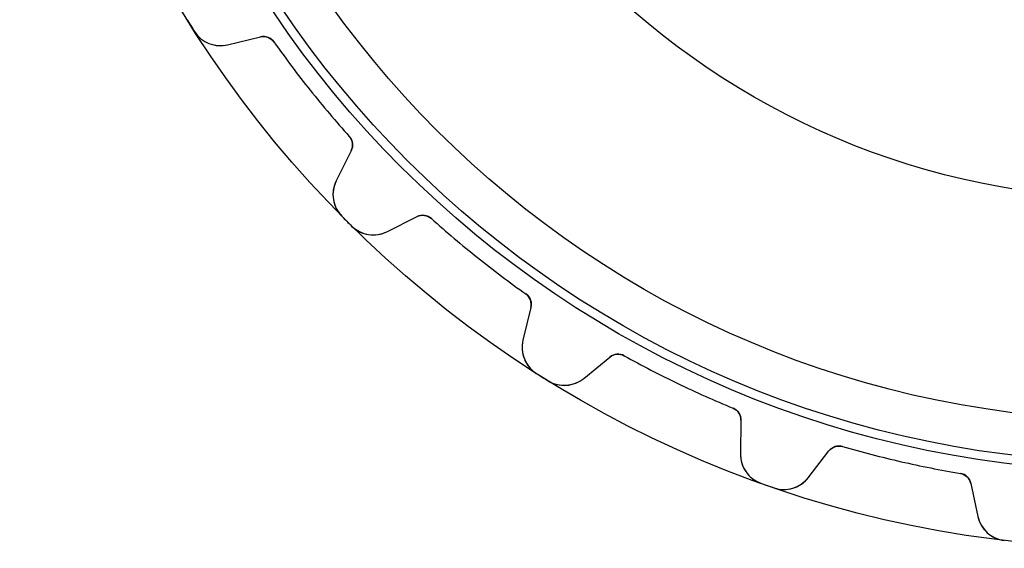
# Model space of a CAD drawing. Units: millimetres. Extents: x -43.7 to 43.7, y -43.7 to 43.7.
# Drawn here: x -43.7 to -5.2, y -43.7 to -23 of the extents above; entities that cross this region are included whole.
import ezdxf

# ---------------------------------------------------------------- set-up
doc = ezdxf.new("R2010")
doc.units = ezdxf.units.MM
doc.layers.add('Body027', color=7, linetype='CONTINUOUS')
doc.layers.add('Easydrive', color=7, linetype='CONTINUOUS')

msp = doc.modelspace()

# ---------------------------------------------------------------- linework, layer by layer
at = {"layer": 'Body027'}
for radius in [43.655, 43.655, 43.655, 43.655, 43.655, 43.655, 43.655, 43.655, 40.655, 40.655, 40.655, 40.655, 40.655, 40.655, 40.655, 40.655, 38.655, 38.655, 38.655, 38.655, 38.655, 38.655, 38.655, 38.655]:
    msp.add_circle((0, 0), radius, dxfattribs=at)
at = {"layer": 'Easydrive'}
for p, q in [((-36.8183, -23.4558, 3.325), (-36.8183, -23.4558, 26)), ((-36.8183, -23.4558, 3.325), (-36.8183, -23.4558, 26)), ((-36.8183, -23.4558, -26), (-36.8183, -23.4558, -3.325)), ((-36.8183, -23.4558, -26), (-36.8183, -23.4558, -3.325)), ((-35.5246, -23.9775, 26), (-34.2389, -23.6671, 26)), ((-35.5246, -23.9775, 26), (-34.2389, -23.6671, 26)), ((-35.5246, -23.9775, -26), (-34.2389, -23.6671, -26)), ((-35.5246, -23.9775, -26), (-34.2389, -23.6671, -26)), ((-34.2389, -23.6671, 3.08232), (-34.2389, -23.6671, 26)), ((-34.2389, -23.6671, 3.08232), (-34.2389, -23.6671, 26)), ((-34.2389, -23.6671, -26), (-34.2389, -23.6671, -3.08232)), ((-34.2389, -23.6671, -26), (-34.2389, -23.6671, -3.08232)), ((-33.7135, -23.8643, 3.0444), (-33.7135, -23.8643, 26)), ((-33.7135, -23.8643, 3.0444), (-33.7135, -23.8643, 26)), ((-33.7135, -23.8643, -26), (-33.7135, -23.8643, -3.0444)), ((-33.7135, -23.8643, -26), (-33.7135, -23.8643, -3.0444)), ((-35.5246, -23.9775, 3.22999), (-35.5246, -23.9775, 26)), ((-35.5246, -23.9775, 3.22999), (-35.5246, -23.9775, 26)), ((-35.5246, -23.9775, -26), (-35.5246, -23.9775, -3.22999)), ((-35.5246, -23.9775, -26), (-35.5246, -23.9775, -3.22999)), ((-30.7679, -27.5579, 3.0444), (-30.7679, -27.5579, 26)), ((-30.7679, -27.5579, 3.0444), (-30.7679, -27.5579, 26)), ((-30.7679, -27.5579, -26), (-30.7679, -27.5579, -3.0444)), ((-30.7679, -27.5579, -26), (-30.7679, -27.5579, -3.0444)), ((-30.6926, -28.114, 26), (-31.2813, -29.2985, 26)), ((-30.6926, -28.114, 26), (-31.2813, -29.2985, 26)), ((-30.6926, -28.114, -26), (-31.2813, -29.2985, -26)), ((-30.6926, -28.114, -26), (-31.2813, -29.2985, -26)), ((-30.6926, -28.114, 3.08232), (-30.6926, -28.114, 26)), ((-30.6926, -28.114, 3.08232), (-30.6926, -28.114, 26)), ((-30.6926, -28.114, -26), (-30.6926, -28.114, -3.08232)), ((-30.6926, -28.114, -26), (-30.6926, -28.114, -3.08232)), ((-31.2813, -29.2985, 3.22999), (-31.2813, -29.2985, 26)), ((-31.2813, -29.2985, 3.22999), (-31.2813, -29.2985, 26)), ((-31.2813, -29.2985, -26), (-31.2813, -29.2985, -3.22999)), ((-31.2813, -29.2985, -26), (-31.2813, -29.2985, -3.22999)), ((-31.0605, -30.6758, 3.325), (-31.0605, -30.6758, 26)), ((-31.0605, -30.6758, 3.325), (-31.0605, -30.6758, 26)), ((-31.0605, -30.6758, -26), (-31.0605, -30.6758, -3.325)), ((-31.0605, -30.6758, -26), (-31.0605, -30.6758, -3.325)), ((-29.2985, -31.2813, 26), (-28.114, -30.6926, 26)), ((-29.2985, -31.2813, 26), (-28.114, -30.6926, 26)), ((-29.2985, -31.2813, -26), (-28.114, -30.6926, -26)), ((-29.2985, -31.2813, -26), (-28.114, -30.6926, -26)), ((-28.114, -30.6926, 3.08232), (-28.114, -30.6926, 26)), ((-28.114, -30.6926, 3.08232), (-28.114, -30.6926, 26)), ((-28.114, -30.6926, -26), (-28.114, -30.6926, -3.08232)), ((-28.114, -30.6926, -26), (-28.114, -30.6926, -3.08232)), ((-27.5579, -30.7679, 3.0444), (-27.5579, -30.7679, 26)), ((-27.5579, -30.7679, 3.0444), (-27.5579, -30.7679, 26)), ((-27.5579, -30.7679, -26), (-27.5579, -30.7679, -3.0444)), ((-27.5579, -30.7679, -26), (-27.5579, -30.7679, -3.0444)), ((-30.6758, -31.0605, 3.325), (-30.6758, -31.0605, 26)), ((-30.6758, -31.0605, 3.325), (-30.6758, -31.0605, 26)), ((-30.6758, -31.0605, -26), (-30.6758, -31.0605, -3.325)), ((-30.6758, -31.0605, -26), (-30.6758, -31.0605, -3.325)), ((-29.2985, -31.2813, 3.22999), (-29.2985, -31.2813, 26)), ((-29.2985, -31.2813, 3.22999), (-29.2985, -31.2813, 26)), ((-29.2985, -31.2813, -26), (-29.2985, -31.2813, -3.22999)), ((-29.2985, -31.2813, -26), (-29.2985, -31.2813, -3.22999)), ((-23.8643, -33.7135, 3.0444), (-23.8643, -33.7135, 26)), ((-23.8643, -33.7135, 3.0444), (-23.8643, -33.7135, 26)), ((-23.8643, -33.7135, -26), (-23.8643, -33.7135, -3.0444)), ((-23.8643, -33.7135, -26), (-23.8643, -33.7135, -3.0444)), ((-23.6671, -34.2389, 26), (-23.9775, -35.5246, 26)), ((-23.6671, -34.2389, 26), (-23.9775, -35.5246, 26)), ((-23.6671, -34.2389, -26), (-23.9775, -35.5246, -26)), ((-23.6671, -34.2389, -26), (-23.9775, -35.5246, -26)), ((-23.6671, -34.2389, 3.08232), (-23.6671, -34.2389, 26)), ((-23.6671, -34.2389, 3.08232), (-23.6671, -34.2389, 26)), ((-23.6671, -34.2389, -26), (-23.6671, -34.2389, -3.08232)), ((-23.6671, -34.2389, -26), (-23.6671, -34.2389, -3.08232)), ((-23.9775, -35.5246, 3.22999), (-23.9775, -35.5246, 26)), ((-23.9775, -35.5246, 3.22999), (-23.9775, -35.5246, 26)), ((-23.9775, -35.5246, -26), (-23.9775, -35.5246, -3.22999)), ((-23.9775, -35.5246, -26), (-23.9775, -35.5246, -3.22999)), ((-21.6031, -37.0165, 26), (-20.5794, -36.1791, 26)), ((-21.6031, -37.0165, 26), (-20.5794, -36.1791, 26)), ((-21.6031, -37.0165, -26), (-20.5794, -36.1791, -26)), ((-21.6031, -37.0165, -26), (-20.5794, -36.1791, -26)), ((-20.5794, -36.1791, 3.08232), (-20.5794, -36.1791, 26)), ((-20.5794, -36.1791, 3.08232), (-20.5794, -36.1791, 26)), ((-20.5794, -36.1791, -26), (-20.5794, -36.1791, -3.08232)), ((-20.5794, -36.1791, -26), (-20.5794, -36.1791, -3.08232)), ((-20.0205, -36.1287, 3.0444), (-20.0205, -36.1287, 26)), ((-20.0205, -36.1287, 3.0444), (-20.0205, -36.1287, 26)), ((-20.0205, -36.1287, -26), (-20.0205, -36.1287, -3.0444)), ((-20.0205, -36.1287, -26), (-20.0205, -36.1287, -3.0444)), ((-23.4558, -36.8183, 3.325), (-23.4558, -36.8183, 26)), ((-23.4558, -36.8183, 3.325), (-23.4558, -36.8183, 26)), ((-23.4558, -36.8183, -26), (-23.4558, -36.8183, -3.325)), ((-23.4558, -36.8183, -26), (-23.4558, -36.8183, -3.325)), ((-22.9951, -37.1078, 3.325), (-22.9951, -37.1078, 26)), ((-22.9951, -37.1078, 3.325), (-22.9951, -37.1078, 26)), ((-22.9951, -37.1078, -26), (-22.9951, -37.1078, -3.325)), ((-22.9951, -37.1078, -26), (-22.9951, -37.1078, -3.325)), ((-21.6031, -37.0165, 3.22999), (-21.6031, -37.0165, 26)), ((-21.6031, -37.0165, 3.22999), (-21.6031, -37.0165, 26)), ((-21.6031, -37.0165, -26), (-21.6031, -37.0165, -3.22999)), ((-21.6031, -37.0165, -26), (-21.6031, -37.0165, -3.22999)), ((-15.764, -38.1785, 3.0444), (-15.764, -38.1785, 26)), ((-15.764, -38.1785, 3.0444), (-15.764, -38.1785, 26)), ((-15.764, -38.1785, -26), (-15.764, -38.1785, -3.0444)), ((-15.764, -38.1785, -26), (-15.764, -38.1785, -3.0444)), ((-15.4549, -38.6469, 26), (-15.4714, -39.9694, 26)), ((-15.4549, -38.6469, 26), (-15.4714, -39.9694, 26)), ((-15.4549, -38.6469, -26), (-15.4714, -39.9694, -26)), ((-15.4549, -38.6469, -26), (-15.4714, -39.9694, -26)), ((-15.4549, -38.6469, 3.08232), (-15.4549, -38.6469, 26)), ((-15.4549, -38.6469, 3.08232), (-15.4549, -38.6469, 26)), ((-15.4549, -38.6469, -26), (-15.4549, -38.6469, -3.08232)), ((-15.4549, -38.6469, -26), (-15.4549, -38.6469, -3.08232)), ((-15.4714, -39.9694, 3.22999), (-15.4714, -39.9694, 26)), ((-15.4714, -39.9694, 3.22999), (-15.4714, -39.9694, 26)), ((-15.4714, -39.9694, -26), (-15.4714, -39.9694, -3.22999)), ((-15.4714, -39.9694, -26), (-15.4714, -39.9694, -3.22999)), ((-12.8245, -40.8956, 26), (-12.0128, -39.8513, 26)), ((-12.8245, -40.8956, 26), (-12.0128, -39.8513, 26)), ((-12.8245, -40.8956, -26), (-12.0128, -39.8513, -26)), ((-12.8245, -40.8956, -26), (-12.0128, -39.8513, -26)), ((-12.0128, -39.8513, 3.08232), (-12.0128, -39.8513, 26)), ((-12.0128, -39.8513, 3.08232), (-12.0128, -39.8513, 26)), ((-12.0128, -39.8513, -26), (-12.0128, -39.8513, -3.08232)), ((-12.0128, -39.8513, -26), (-12.0128, -39.8513, -3.08232)), ((-11.4791, -39.6779, 3.0444), (-11.4791, -39.6779, 26)), ((-11.4791, -39.6779, 3.0444), (-11.4791, -39.6779, 26)), ((-11.4791, -39.6779, -26), (-11.4791, -39.6779, -3.0444)), ((-11.4791, -39.6779, -26), (-11.4791, -39.6779, -3.0444)), ((-6.87325, -40.7291, 3.0444), (-6.87325, -40.7291, 26)), ((-6.87325, -40.7291, 3.0444), (-6.87325, -40.7291, 26)), ((-6.87325, -40.7291, -26), (-6.87325, -40.7291, -3.0444)), ((-6.87325, -40.7291, -26), (-6.87325, -40.7291, -3.0444)), ((-14.6748, -41.1146, 3.325), (-14.6748, -41.1146, 26)), ((-14.6748, -41.1146, 3.325), (-14.6748, -41.1146, 26)), ((-14.6748, -41.1146, -26), (-14.6748, -41.1146, -3.325)), ((-14.6748, -41.1146, -26), (-14.6748, -41.1146, -3.325)), ((-12.8245, -40.8956, 3.22999), (-12.8245, -40.8956, 26)), ((-12.8245, -40.8956, 3.22999), (-12.8245, -40.8956, 26)), ((-12.8245, -40.8956, -26), (-12.8245, -40.8956, -3.22999)), ((-12.8245, -40.8956, -26), (-12.8245, -40.8956, -3.22999)), ((-6.46764, -41.117, 26), (-6.18942, -42.41, 26)), ((-6.46764, -41.117, 3.08232), (-6.46764, -41.117, 26)), ((-6.46764, -41.117, 26), (-6.18942, -42.41, 26)), ((-6.46764, -41.117, 3.08232), (-6.46764, -41.117, 26)), ((-6.46764, -41.117, -26), (-6.18942, -42.41, -26)), ((-6.46764, -41.117, -26), (-6.46764, -41.117, -3.08232)), ((-6.46764, -41.117, -26), (-6.18942, -42.41, -26)), ((-6.46764, -41.117, -26), (-6.46764, -41.117, -3.08232)), ((-14.1613, -41.2943, 3.325), (-14.1613, -41.2943, 26)), ((-14.1613, -41.2943, 3.325), (-14.1613, -41.2943, 26)), ((-14.1613, -41.2943, -26), (-14.1613, -41.2943, -3.325)), ((-14.1613, -41.2943, -26), (-14.1613, -41.2943, -3.325)), ((-6.18942, -42.41, 3.22999), (-6.18942, -42.41, 26)), ((-6.18942, -42.41, 3.22999), (-6.18942, -42.41, 26)), ((-6.18942, -42.41, -26), (-6.18942, -42.41, -3.22999)), ((-6.18942, -42.41, -26), (-6.18942, -42.41, -3.22999)), ((-5.15805, -43.3492, 3.325), (-5.15805, -43.3492, 26)), ((-5.15805, -43.3492, 3.325), (-5.15805, -43.3492, 26)), ((-5.15805, -43.3492, -26), (-5.15805, -43.3492, -3.325)), ((-5.15805, -43.3492, -26), (-5.15805, -43.3492, -3.325))]:
    msp.add_line(p, q, dxfattribs=at)
for radius in [40.305, 40.305, 40.305, 40.305, 38.655, 38.655, 38.655, 38.655, 30, 30, 30, 30]:
    msp.add_circle((0, 0), radius, dxfattribs=at)
for centre, radius, start, end in [((0, 0, 26), 43.655, -148.214, -147.857), ((0, 0, 26), 43.655, -148.214, -147.857), ((0, 0, 3.325), 43.655, -148.214, -147.857), ((0, 0, 3.325), 43.655, -148.214, -147.857), ((0, 0, -26), 43.655, -148.214, -147.857), ((0, 0, -26), 43.655, -148.214, -147.857), ((0, 0, -3.325), 43.655, -148.214, -147.857), ((0, 0, -3.325), 43.655, -148.214, -147.857), ((0, 0, 26), 43.655, -147.857, -147.5), ((0, 0, 26), 43.655, -147.857, -147.5), ((0, 0, 3.325), 43.655, -147.857, -147.5), ((0, 0, 3.325), 43.655, -147.857, -147.5), ((0, 0, -26), 43.655, -147.857, -147.5), ((0, 0, -26), 43.655, -147.857, -147.5), ((0, 0, -3.325), 43.655, -147.857, -147.5), ((0, 0, -3.325), 43.655, -147.857, -147.5), ((-35.8062, -22.811, 26), 1.2, -147.5, -76.4286), ((-35.8062, -22.811, 26), 1.2, -147.5, -76.4286), ((-35.8062, -22.811, -26), 1.2, -147.5, -76.4286), ((-35.8062, -22.811, -26), 1.2, -147.5, -76.4286), ((-34.1216, -24.1532, 26), 0.5, 35.293, 103.571), ((-34.1216, -24.1532, 26), 0.5, 35.293, 103.571), ((-34.1216, -24.1532, -26), 0.5, 35.293, 103.571), ((-34.1216, -24.1532, -26), 0.5, 35.293, 103.571), ((0, 0, 26), 41.305, -144.707, -141.429), ((0, 0, 26), 41.305, -144.707, -141.429), ((0, 0, 3.0444), 41.305, -144.707, -141.429), ((0, 0, 3.0444), 41.305, -144.707, -141.429), ((0, 0, -26), 41.305, -144.707, -141.429), ((0, 0, -26), 41.305, -144.707, -141.429), ((0, 0, -3.0444), 41.305, -144.707, -141.429), ((0, 0, -3.0444), 41.305, -144.707, -141.429), ((0, 0, 26), 41.305, -141.429, -138.15), ((0, 0, 26), 41.305, -141.429, -138.15), ((0, 0, 3.0444), 41.305, -141.429, -138.15), ((0, 0, 3.0444), 41.305, -141.429, -138.15), ((0, 0, -26), 41.305, -141.429, -138.15), ((0, 0, -26), 41.305, -141.429, -138.15), ((0, 0, -3.0444), 41.305, -141.429, -138.15), ((0, 0, -3.0444), 41.305, -141.429, -138.15), ((-31.1404, -27.8915, 26), 0.5, -26.4286, 41.8499), ((-31.1404, -27.8915, 26), 0.5, -26.4286, 41.8499), ((-31.1404, -27.8915, -26), 0.5, -26.4286, 41.8499), ((-31.1404, -27.8915, -26), 0.5, -26.4286, 41.8499), ((-30.2067, -29.8326, 26), 1.2, 153.571, -135.357), ((-30.2067, -29.8326, 26), 1.2, 153.571, -135.357), ((-30.2067, -29.8326, -26), 1.2, 153.571, -135.357), ((-30.2067, -29.8326, -26), 1.2, 153.571, -135.357), ((0, 0, 26), 43.655, -135.357, -135), ((0, 0, 26), 43.655, -135.357, -135), ((0, 0, 3.325), 43.655, -135.357, -135), ((0, 0, 3.325), 43.655, -135.357, -135), ((0, 0, -26), 43.655, -135.357, -135), ((0, 0, -26), 43.655, -135.357, -135), ((0, 0, -3.325), 43.655, -135.357, -135), ((0, 0, -3.325), 43.655, -135.357, -135), ((-27.8915, -31.1404, 26), 0.5, 48.1501, 116.429), ((-27.8915, -31.1404, 26), 0.5, 48.1501, 116.429), ((-27.8915, -31.1404, -26), 0.5, 48.1501, 116.429), ((-27.8915, -31.1404, -26), 0.5, 48.1501, 116.429), ((0, 0, 26), 41.305, -131.85, -128.571), ((0, 0, 26), 41.305, -131.85, -128.571), ((0, 0, 3.0444), 41.305, -131.85, -128.571), ((0, 0, 3.0444), 41.305, -131.85, -128.571), ((0, 0, -26), 41.305, -131.85, -128.571), ((0, 0, -26), 41.305, -131.85, -128.571), ((0, 0, -3.0444), 41.305, -131.85, -128.571), ((0, 0, -3.0444), 41.305, -131.85, -128.571), ((0, 0, 26), 43.655, -135, -134.643), ((0, 0, 26), 43.655, -135, -134.643), ((0, 0, 3.325), 43.655, -135, -134.643), ((0, 0, 3.325), 43.655, -135, -134.643), ((0, 0, -26), 43.655, -135, -134.643), ((0, 0, -26), 43.655, -135, -134.643), ((0, 0, -3.325), 43.655, -135, -134.643), ((0, 0, -3.325), 43.655, -135, -134.643), ((-29.8326, -30.2067, 26), 1.2, -134.643, -63.5714), ((-29.8326, -30.2067, 26), 1.2, -134.643, -63.5714), ((-29.8326, -30.2067, -26), 1.2, -134.643, -63.5714), ((-29.8326, -30.2067, -26), 1.2, -134.643, -63.5714), ((0, 0, 26), 41.305, -128.571, -125.293), ((0, 0, 26), 41.305, -128.571, -125.293), ((0, 0, 3.0444), 41.305, -128.571, -125.293), ((0, 0, 3.0444), 41.305, -128.571, -125.293), ((0, 0, -26), 41.305, -128.571, -125.293), ((0, 0, -26), 41.305, -128.571, -125.293), ((0, 0, -3.0444), 41.305, -128.571, -125.293), ((0, 0, -3.0444), 41.305, -128.571, -125.293), ((-24.1532, -34.1216, 26), 0.5, -13.5714, 54.707), ((-24.1532, -34.1216, 26), 0.5, -13.5714, 54.707), ((-24.1532, -34.1216, -26), 0.5, -13.5714, 54.707), ((-24.1532, -34.1216, -26), 0.5, -13.5714, 54.707), ((-22.811, -35.8062, 26), 1.2, 166.429, -122.5), ((-22.811, -35.8062, 26), 1.2, 166.429, -122.5), ((-22.811, -35.8062, -26), 1.2, 166.429, -122.5), ((-22.811, -35.8062, -26), 1.2, 166.429, -122.5), ((-20.2628, -36.5661, 26), 0.5, 61.0073, 129.286), ((-20.2628, -36.5661, 26), 0.5, 61.0073, 129.286), ((-20.2628, -36.5661, -26), 0.5, 61.0073, 129.286), ((-20.2628, -36.5661, -26), 0.5, 61.0073, 129.286), ((0, 0, 26), 41.305, -118.993, -115.714), ((0, 0, 26), 41.305, -118.993, -115.714), ((0, 0, 3.0444), 41.305, -118.993, -115.714), ((0, 0, 3.0444), 41.305, -118.993, -115.714), ((0, 0, -26), 41.305, -118.993, -115.714), ((0, 0, -26), 41.305, -118.993, -115.714), ((0, 0, -3.0444), 41.305, -118.993, -115.714), ((0, 0, -3.0444), 41.305, -118.993, -115.714), ((0, 0, 26), 43.655, -122.5, -122.143), ((0, 0, 26), 43.655, -122.5, -122.143), ((0, 0, 3.325), 43.655, -122.5, -122.143), ((0, 0, 3.325), 43.655, -122.5, -122.143), ((0, 0, -26), 43.655, -122.5, -122.143), ((0, 0, -26), 43.655, -122.5, -122.143), ((0, 0, -3.325), 43.655, -122.5, -122.143), ((0, 0, -3.325), 43.655, -122.5, -122.143), ((0, 0, 26), 43.655, -122.143, -121.786), ((0, 0, 26), 43.655, -122.143, -121.786), ((0, 0, 3.325), 43.655, -122.143, -121.786), ((0, 0, 3.325), 43.655, -122.143, -121.786), ((0, 0, -26), 43.655, -122.143, -121.786), ((0, 0, -26), 43.655, -122.143, -121.786), ((0, 0, -3.325), 43.655, -122.143, -121.786), ((0, 0, -3.325), 43.655, -122.143, -121.786), ((-22.363, -36.0877, 26), 1.2, -121.786, -50.7143), ((-22.363, -36.0877, 26), 1.2, -121.786, -50.7143), ((-22.363, -36.0877, -26), 1.2, -121.786, -50.7143), ((-22.363, -36.0877, -26), 1.2, -121.786, -50.7143), ((0, 0, 26), 41.305, -115.714, -112.436), ((0, 0, 26), 41.305, -115.714, -112.436), ((0, 0, 3.0444), 41.305, -115.714, -112.436), ((0, 0, 3.0444), 41.305, -115.714, -112.436), ((0, 0, -26), 41.305, -115.714, -112.436), ((0, 0, -26), 41.305, -115.714, -112.436), ((0, 0, -3.0444), 41.305, -115.714, -112.436), ((0, 0, -3.0444), 41.305, -115.714, -112.436), ((-15.9548, -38.6407, 26), 0.5, -0.714286, 67.5641), ((-15.9548, -38.6407, 26), 0.5, -0.714286, 67.5641), ((-15.9548, -38.6407, -26), 0.5, -0.714286, 67.5641), ((-15.9548, -38.6407, -26), 0.5, -0.714286, 67.5641), ((-14.2714, -39.9844, 26), 1.2, 179.286, -109.643), ((-14.2714, -39.9844, 26), 1.2, 179.286, -109.643), ((-14.2714, -39.9844, -26), 1.2, 179.286, -109.643), ((-14.2714, -39.9844, -26), 1.2, 179.286, -109.643), ((-11.6181, -40.1582, 26), 0.5, 73.8644, 142.143), ((-11.6181, -40.1582, 26), 0.5, 73.8644, 142.143), ((-11.6181, -40.1582, -26), 0.5, 73.8644, 142.143), ((-11.6181, -40.1582, -26), 0.5, 73.8644, 142.143), ((0, 0, 26), 41.305, -106.136, -102.857), ((0, 0, 26), 41.305, -106.136, -102.857), ((0, 0, 3.0444), 41.305, -106.136, -102.857), ((0, 0, 3.0444), 41.305, -106.136, -102.857), ((0, 0, -26), 41.305, -106.136, -102.857), ((0, 0, -26), 41.305, -106.136, -102.857), ((0, 0, -3.0444), 41.305, -106.136, -102.857), ((0, 0, -3.0444), 41.305, -106.136, -102.857), ((0, 0, 26), 41.305, -102.857, -99.5787), ((0, 0, 26), 41.305, -102.857, -99.5787), ((0, 0, 3.0444), 41.305, -102.857, -99.5787), ((0, 0, 3.0444), 41.305, -102.857, -99.5787), ((0, 0, -26), 41.305, -102.857, -99.5787), ((0, 0, -26), 41.305, -102.857, -99.5787), ((0, 0, -3.0444), 41.305, -102.857, -99.5787), ((0, 0, -3.0444), 41.305, -102.857, -99.5787), ((-6.95645, -41.2222, 26), 0.5, 12.1429, 80.4213), ((-6.95645, -41.2222, 26), 0.5, 12.1429, 80.4213), ((-6.95645, -41.2222, -26), 0.5, 12.1429, 80.4213), ((-6.95645, -41.2222, -26), 0.5, 12.1429, 80.4213), ((0, 0, 26), 43.655, -109.643, -109.286), ((0, 0, 26), 43.655, -109.643, -109.286), ((0, 0, 3.325), 43.655, -109.643, -109.286), ((0, 0, 3.325), 43.655, -109.643, -109.286), ((0, 0, -26), 43.655, -109.643, -109.286), ((0, 0, -26), 43.655, -109.643, -109.286), ((0, 0, -3.325), 43.655, -109.643, -109.286), ((0, 0, -3.325), 43.655, -109.643, -109.286), ((-13.772, -40.1592, 26), 1.2, -108.929, -37.8571), ((-13.772, -40.1592, 26), 1.2, -108.929, -37.8571), ((-13.772, -40.1592, -26), 1.2, -108.929, -37.8571), ((-13.772, -40.1592, -26), 1.2, -108.929, -37.8571), ((0, 0, 26), 43.655, -109.286, -108.929), ((0, 0, 26), 43.655, -109.286, -108.929), ((0, 0, 3.325), 43.655, -109.286, -108.929), ((0, 0, 3.325), 43.655, -109.286, -108.929), ((0, 0, -26), 43.655, -109.286, -108.929), ((0, 0, -26), 43.655, -109.286, -108.929), ((0, 0, -3.325), 43.655, -109.286, -108.929), ((0, 0, -3.325), 43.655, -109.286, -108.929), ((-5.01627, -42.1576, 26), 1.2, -167.857, -96.7856), ((-5.01627, -42.1576, 26), 1.2, -167.857, -96.7856), ((-5.01627, -42.1576, -26), 1.2, -167.857, -96.7856), ((-5.01627, -42.1576, -26), 1.2, -167.857, -96.7856)]:
    msp.add_arc(centre, radius, start, end, dxfattribs=at)
for points, knots in [([(-36.8183, -23.4558, 3.325), (-36.6807, -23.6737, 3.32512), (-36.4722, -23.8377, 3.31494), (-36.2555, -23.9237, 3.29901), (-36.0079, -24.0234, 3.2809), (-35.752, -24.0324, 3.25617), (-35.5246, -23.9775, 3.22999)], [0, 0, 0, 0, 0.468012, 0.468012, 0.468012, 1, 1, 1, 1]), ([(-36.8183, -23.4558, 3.325), (-36.6807, -23.6737, 3.32512), (-36.4722, -23.8377, 3.31494), (-36.2555, -23.9237, 3.29901), (-36.0079, -24.0234, 3.2809), (-35.752, -24.0324, 3.25617), (-35.5246, -23.9775, 3.22999)], [0, 0, 0, 0, 0.468012, 0.468012, 0.468012, 1, 1, 1, 1]), ([(-36.8183, -23.4558, -3.325), (-36.6807, -23.6737, -3.32512), (-36.4722, -23.8377, -3.31494), (-36.2555, -23.9237, -3.29901), (-36.0079, -24.0234, -3.2809), (-35.752, -24.0324, -3.25617), (-35.5246, -23.9775, -3.22999)], [0, 0, 0, 0, 0.468012, 0.468012, 0.468012, 1, 1, 1, 1]), ([(-36.8183, -23.4558, -3.325), (-36.6807, -23.6737, -3.32512), (-36.4722, -23.8377, -3.31494), (-36.2555, -23.9237, -3.29901), (-36.0079, -24.0234, -3.2809), (-35.752, -24.0324, -3.25617), (-35.5246, -23.9775, -3.22999)], [0, 0, 0, 0, 0.468012, 0.468012, 0.468012, 1, 1, 1, 1]), ([(-31.2813, -29.2985, 3.22999), (-31.3854, -29.5077, 3.25614), (-31.4335, -29.7589, 3.28085), (-31.3916, -30.0222, 3.29896), (-31.3561, -30.2528, 3.31492), (-31.2425, -30.4929, 3.32512), (-31.0605, -30.6758, 3.325)], [0, 0, 0, 0, 0.531476, 0.531476, 0.531476, 1, 1, 1, 1]), ([(-31.2813, -29.2985, 3.22999), (-31.3854, -29.5077, 3.25614), (-31.4335, -29.7589, 3.28085), (-31.3916, -30.0222, 3.29896), (-31.3561, -30.2528, 3.31492), (-31.2425, -30.4929, 3.32512), (-31.0605, -30.6758, 3.325)], [0, 0, 0, 0, 0.531476, 0.531476, 0.531476, 1, 1, 1, 1]), ([(-31.2813, -29.2985, -3.22999), (-31.3854, -29.5077, -3.25614), (-31.4335, -29.7589, -3.28085), (-31.3916, -30.0222, -3.29896), (-31.3561, -30.2528, -3.31492), (-31.2425, -30.4929, -3.32512), (-31.0605, -30.6758, -3.325)], [0, 0, 0, 0, 0.531476, 0.531476, 0.531476, 1, 1, 1, 1]), ([(-31.2813, -29.2985, -3.22999), (-31.3854, -29.5077, -3.25614), (-31.4335, -29.7589, -3.28085), (-31.3916, -30.0222, -3.29896), (-31.3561, -30.2528, -3.31492), (-31.2425, -30.4929, -3.32512), (-31.0605, -30.6758, -3.325)], [0, 0, 0, 0, 0.531476, 0.531476, 0.531476, 1, 1, 1, 1]), ([(-30.6758, -31.0605, 3.325), (-30.4931, -31.2423, 3.32512), (-30.2534, -31.3558, 3.31494), (-30.0229, -31.3915, 3.29901), (-29.7594, -31.4336, 3.2809), (-29.5079, -31.3855, 3.25617), (-29.2985, -31.2813, 3.22999)], [0, 0, 0, 0, 0.468012, 0.468012, 0.468012, 1, 1, 1, 1]), ([(-30.6758, -31.0605, 3.325), (-30.4931, -31.2423, 3.32512), (-30.2534, -31.3558, 3.31494), (-30.0229, -31.3915, 3.29901), (-29.7594, -31.4336, 3.2809), (-29.5079, -31.3855, 3.25617), (-29.2985, -31.2813, 3.22999)], [0, 0, 0, 0, 0.468012, 0.468012, 0.468012, 1, 1, 1, 1]), ([(-30.6758, -31.0605, -3.325), (-30.4931, -31.2423, -3.32512), (-30.2534, -31.3558, -3.31494), (-30.0229, -31.3915, -3.29901), (-29.7594, -31.4336, -3.2809), (-29.5079, -31.3855, -3.25617), (-29.2985, -31.2813, -3.22999)], [0, 0, 0, 0, 0.468012, 0.468012, 0.468012, 1, 1, 1, 1]), ([(-30.6758, -31.0605, -3.325), (-30.4931, -31.2423, -3.32512), (-30.2534, -31.3558, -3.31494), (-30.0229, -31.3915, -3.29901), (-29.7594, -31.4336, -3.2809), (-29.5079, -31.3855, -3.25617), (-29.2985, -31.2813, -3.22999)], [0, 0, 0, 0, 0.468012, 0.468012, 0.468012, 1, 1, 1, 1]), ([(-23.9775, -35.5246, 3.22999), (-24.0324, -35.7518, 3.25614), (-24.0234, -36.0074, 3.28085), (-23.924, -36.2547, 3.29896), (-23.838, -36.4717, 3.31492), (-23.6739, -36.6805, 3.32512), (-23.4558, -36.8183, 3.325)], [0, 0, 0, 0, 0.531476, 0.531476, 0.531476, 1, 1, 1, 1]), ([(-23.9775, -35.5246, 3.22999), (-24.0324, -35.7518, 3.25614), (-24.0234, -36.0074, 3.28085), (-23.924, -36.2547, 3.29896), (-23.838, -36.4717, 3.31492), (-23.6739, -36.6805, 3.32512), (-23.4558, -36.8183, 3.325)], [0, 0, 0, 0, 0.531476, 0.531476, 0.531476, 1, 1, 1, 1]), ([(-23.9775, -35.5246, -3.22999), (-24.0324, -35.7518, -3.25614), (-24.0234, -36.0074, -3.28085), (-23.924, -36.2547, -3.29896), (-23.838, -36.4717, -3.31492), (-23.6739, -36.6805, -3.32512), (-23.4558, -36.8183, -3.325)], [0, 0, 0, 0, 0.531476, 0.531476, 0.531476, 1, 1, 1, 1]), ([(-23.9775, -35.5246, -3.22999), (-24.0324, -35.7518, -3.25614), (-24.0234, -36.0074, -3.28085), (-23.924, -36.2547, -3.29896), (-23.838, -36.4717, -3.31492), (-23.6739, -36.6805, -3.32512), (-23.4558, -36.8183, -3.325)], [0, 0, 0, 0, 0.531476, 0.531476, 0.531476, 1, 1, 1, 1]), ([(-22.9951, -37.1078, 3.325), (-22.7765, -37.2444, 3.32512), (-22.5175, -37.3017, 3.31494), (-22.2849, -37.2852, 3.29901), (-22.0186, -37.2676, 3.2809), (-21.7842, -37.1647, 3.25617), (-21.6031, -37.0165, 3.22999)], [0, 0, 0, 0, 0.468012, 0.468012, 0.468012, 1, 1, 1, 1]), ([(-22.9951, -37.1078, 3.325), (-22.7765, -37.2444, 3.32512), (-22.5175, -37.3017, 3.31494), (-22.2849, -37.2852, 3.29901), (-22.0186, -37.2676, 3.2809), (-21.7842, -37.1647, 3.25617), (-21.6031, -37.0165, 3.22999)], [0, 0, 0, 0, 0.468012, 0.468012, 0.468012, 1, 1, 1, 1]), ([(-22.9951, -37.1078, -3.325), (-22.7765, -37.2444, -3.32512), (-22.5175, -37.3017, -3.31494), (-22.2849, -37.2852, -3.29901), (-22.0186, -37.2676, -3.2809), (-21.7842, -37.1647, -3.25617), (-21.6031, -37.0165, -3.22999)], [0, 0, 0, 0, 0.468012, 0.468012, 0.468012, 1, 1, 1, 1]), ([(-22.9951, -37.1078, -3.325), (-22.7765, -37.2444, -3.32512), (-22.5175, -37.3017, -3.31494), (-22.2849, -37.2852, -3.29901), (-22.0186, -37.2676, -3.2809), (-21.7842, -37.1647, -3.25617), (-21.6031, -37.0165, -3.22999)], [0, 0, 0, 0, 0.468012, 0.468012, 0.468012, 1, 1, 1, 1]), ([(-15.4714, -39.9694, 3.22999), (-15.4743, -40.2031, 3.25614), (-15.4087, -40.4503, 3.28085), (-15.2568, -40.6694, 3.29896), (-15.1246, -40.8618, 3.31492), (-14.9182, -41.0288, 3.32512), (-14.6748, -41.1146, 3.325)], [0, 0, 0, 0, 0.531476, 0.531476, 0.531476, 1, 1, 1, 1]), ([(-15.4714, -39.9694, 3.22999), (-15.4743, -40.2031, 3.25614), (-15.4087, -40.4503, 3.28085), (-15.2568, -40.6694, 3.29896), (-15.1246, -40.8618, 3.31492), (-14.9182, -41.0288, 3.32512), (-14.6748, -41.1146, 3.325)], [0, 0, 0, 0, 0.531476, 0.531476, 0.531476, 1, 1, 1, 1]), ([(-15.4714, -39.9694, -3.22999), (-15.4743, -40.2031, -3.25614), (-15.4087, -40.4503, -3.28085), (-15.2568, -40.6694, -3.29896), (-15.1246, -40.8618, -3.31492), (-14.9182, -41.0288, -3.32512), (-14.6748, -41.1146, -3.325)], [0, 0, 0, 0, 0.531476, 0.531476, 0.531476, 1, 1, 1, 1]), ([(-15.4714, -39.9694, -3.22999), (-15.4743, -40.2031, -3.25614), (-15.4087, -40.4503, -3.28085), (-15.2568, -40.6694, -3.29896), (-15.1246, -40.8618, -3.31492), (-14.9182, -41.0288, -3.32512), (-14.6748, -41.1146, -3.325)], [0, 0, 0, 0, 0.531476, 0.531476, 0.531476, 1, 1, 1, 1]), ([(-14.1613, -41.2943, 3.325), (-13.9178, -41.3789, 3.32512), (-13.6526, -41.3771, 3.31494), (-13.4295, -41.3092, 3.29901), (-13.1738, -41.2328, 3.2809), (-12.9681, -41.0803, 3.25617), (-12.8245, -40.8956, 3.22999)], [0, 0, 0, 0, 0.468012, 0.468012, 0.468012, 1, 1, 1, 1]), ([(-14.1613, -41.2943, 3.325), (-13.9178, -41.3789, 3.32512), (-13.6526, -41.3771, 3.31494), (-13.4295, -41.3092, 3.29901), (-13.1738, -41.2328, 3.2809), (-12.9681, -41.0803, 3.25617), (-12.8245, -40.8956, 3.22999)], [0, 0, 0, 0, 0.468012, 0.468012, 0.468012, 1, 1, 1, 1]), ([(-14.1613, -41.2943, -3.325), (-13.9178, -41.3789, -3.32512), (-13.6526, -41.3771, -3.31494), (-13.4295, -41.3092, -3.29901), (-13.1738, -41.2328, -3.2809), (-12.9681, -41.0803, -3.25617), (-12.8245, -40.8956, -3.22999)], [0, 0, 0, 0, 0.468012, 0.468012, 0.468012, 1, 1, 1, 1]), ([(-14.1613, -41.2943, -3.325), (-13.9178, -41.3789, -3.32512), (-13.6526, -41.3771, -3.31494), (-13.4295, -41.3092, -3.29901), (-13.1738, -41.2328, -3.2809), (-12.9681, -41.0803, -3.25617), (-12.8245, -40.8956, -3.22999)], [0, 0, 0, 0, 0.468012, 0.468012, 0.468012, 1, 1, 1, 1]), ([(-6.18942, -42.41, 3.22999), (-6.14032, -42.6385, 3.25614), (-6.02131, -42.8649, 3.28085), (-5.82446, -43.0446, 3.29896), (-5.65282, -43.2028, 3.31492), (-5.41437, -43.3198, 3.32512), (-5.15805, -43.3492, 3.325)], [0, 0, 0, 0, 0.531476, 0.531476, 0.531476, 1, 1, 1, 1]), ([(-6.18942, -42.41, 3.22999), (-6.14032, -42.6385, 3.25614), (-6.02131, -42.8649, 3.28085), (-5.82446, -43.0446, 3.29896), (-5.65282, -43.2028, 3.31492), (-5.41437, -43.3198, 3.32512), (-5.15805, -43.3492, 3.325)], [0, 0, 0, 0, 0.531476, 0.531476, 0.531476, 1, 1, 1, 1]), ([(-6.18942, -42.41, -3.22999), (-6.14032, -42.6385, -3.25614), (-6.02131, -42.8649, -3.28085), (-5.82446, -43.0446, -3.29896), (-5.65282, -43.2028, -3.31492), (-5.41437, -43.3198, -3.32512), (-5.15805, -43.3492, -3.325)], [0, 0, 0, 0, 0.531476, 0.531476, 0.531476, 1, 1, 1, 1]), ([(-6.18942, -42.41, -3.22999), (-6.14032, -42.6385, -3.25614), (-6.02131, -42.8649, -3.28085), (-5.82446, -43.0446, -3.29896), (-5.65282, -43.2028, -3.31492), (-5.41437, -43.3198, -3.32512), (-5.15805, -43.3492, -3.325)], [0, 0, 0, 0, 0.531476, 0.531476, 0.531476, 1, 1, 1, 1])]:
    msp.add_open_spline(points, degree=3, knots=knots, dxfattribs=at)
for points in [[(-34.2389, -23.6671, 3.08232), (-34.0564, -23.6193, 3.06114), (-33.8329, -23.6917, 3.04413), (-33.7135, -23.8643, 3.0444)], [(-34.2389, -23.6671, 3.08232), (-34.0564, -23.6193, 3.06114), (-33.8329, -23.6917, 3.04413), (-33.7135, -23.8643, 3.0444)], [(-34.2389, -23.6671, -3.08232), (-34.0564, -23.6193, -3.06114), (-33.8329, -23.6917, -3.04413), (-33.7135, -23.8643, -3.0444)], [(-34.2389, -23.6671, -3.08232), (-34.0564, -23.6193, -3.06114), (-33.8329, -23.6917, -3.04413), (-33.7135, -23.8643, -3.0444)], [(-30.7679, -27.5579, 3.0444), (-30.6262, -27.7128, 3.04413), (-30.6054, -27.9468, 3.06114), (-30.6926, -28.114, 3.08232)], [(-30.7679, -27.5579, 3.0444), (-30.6262, -27.7128, 3.04413), (-30.6054, -27.9468, 3.06114), (-30.6926, -28.114, 3.08232)], [(-30.7679, -27.5579, -3.0444), (-30.6262, -27.7128, -3.04413), (-30.6054, -27.9468, -3.06114), (-30.6926, -28.114, -3.08232)], [(-30.7679, -27.5579, -3.0444), (-30.6262, -27.7128, -3.04413), (-30.6054, -27.9468, -3.06114), (-30.6926, -28.114, -3.08232)], [(-28.114, -30.6926, 3.08232), (-27.9468, -30.6054, 3.06114), (-27.7128, -30.6262, 3.04413), (-27.5579, -30.7679, 3.0444)], [(-28.114, -30.6926, 3.08232), (-27.9468, -30.6054, 3.06114), (-27.7128, -30.6262, 3.04413), (-27.5579, -30.7679, 3.0444)], [(-28.114, -30.6926, -3.08232), (-27.9468, -30.6054, -3.06114), (-27.7128, -30.6262, -3.04413), (-27.5579, -30.7679, -3.0444)], [(-28.114, -30.6926, -3.08232), (-27.9468, -30.6054, -3.06114), (-27.7128, -30.6262, -3.04413), (-27.5579, -30.7679, -3.0444)], [(-23.8643, -33.7135, 3.0444), (-23.6917, -33.8329, 3.04413), (-23.6193, -34.0564, 3.06114), (-23.6671, -34.2389, 3.08232)], [(-23.8643, -33.7135, 3.0444), (-23.6917, -33.8329, 3.04413), (-23.6193, -34.0564, 3.06114), (-23.6671, -34.2389, 3.08232)], [(-23.8643, -33.7135, -3.0444), (-23.6917, -33.8329, -3.04413), (-23.6193, -34.0564, -3.06114), (-23.6671, -34.2389, -3.08232)], [(-23.8643, -33.7135, -3.0444), (-23.6917, -33.8329, -3.04413), (-23.6193, -34.0564, -3.06114), (-23.6671, -34.2389, -3.08232)], [(-20.5794, -36.1791, 3.08232), (-20.4357, -36.0568, 3.06114), (-20.203, -36.025, 3.04413), (-20.0205, -36.1287, 3.0444)], [(-20.5794, -36.1791, 3.08232), (-20.4357, -36.0568, 3.06114), (-20.203, -36.025, 3.04413), (-20.0205, -36.1287, 3.0444)], [(-20.5794, -36.1791, -3.08232), (-20.4357, -36.0568, -3.06114), (-20.203, -36.025, -3.04413), (-20.0205, -36.1287, -3.0444)], [(-20.5794, -36.1791, -3.08232), (-20.4357, -36.0568, -3.06114), (-20.203, -36.025, -3.04413), (-20.0205, -36.1287, -3.0444)], [(-15.764, -38.1785, 3.0444), (-15.5692, -38.2566, 3.04413), (-15.4489, -38.4583, 3.06114), (-15.4549, -38.6469, 3.08232)], [(-15.764, -38.1785, 3.0444), (-15.5692, -38.2566, 3.04413), (-15.4489, -38.4583, 3.06114), (-15.4549, -38.6469, 3.08232)], [(-15.764, -38.1785, -3.0444), (-15.5692, -38.2566, -3.04413), (-15.4489, -38.4583, -3.06114), (-15.4549, -38.6469, -3.08232)], [(-15.764, -38.1785, -3.0444), (-15.5692, -38.2566, -3.04413), (-15.4489, -38.4583, -3.06114), (-15.4549, -38.6469, -3.08232)], [(-12.0128, -39.8513, 3.08232), (-11.9, -39.7001, 3.06114), (-11.6801, -39.6174, 3.04413), (-11.4791, -39.6779, 3.0444)], [(-12.0128, -39.8513, 3.08232), (-11.9, -39.7001, 3.06114), (-11.6801, -39.6174, 3.04413), (-11.4791, -39.6779, 3.0444)], [(-12.0128, -39.8513, -3.08232), (-11.9, -39.7001, -3.06114), (-11.6801, -39.6174, -3.04413), (-11.4791, -39.6779, -3.0444)], [(-12.0128, -39.8513, -3.08232), (-11.9, -39.7001, -3.06114), (-11.6801, -39.6174, -3.04413), (-11.4791, -39.6779, -3.0444)], [(-6.87325, -40.7291, 3.0444), (-6.66592, -40.7619, 3.04413), (-6.50373, -40.9318, 3.06114), (-6.46764, -41.117, 3.08232)], [(-6.87325, -40.7291, 3.0444), (-6.66592, -40.7619, 3.04413), (-6.50373, -40.9318, 3.06114), (-6.46764, -41.117, 3.08232)], [(-6.87325, -40.7291, -3.0444), (-6.66592, -40.7619, -3.04413), (-6.50373, -40.9318, -3.06114), (-6.46764, -41.117, -3.08232)], [(-6.87325, -40.7291, -3.0444), (-6.66592, -40.7619, -3.04413), (-6.50373, -40.9318, -3.06114), (-6.46764, -41.117, -3.08232)]]:
    msp.add_open_spline(points, degree=3, dxfattribs=at)

doc.saveas('drawing.dxf')
